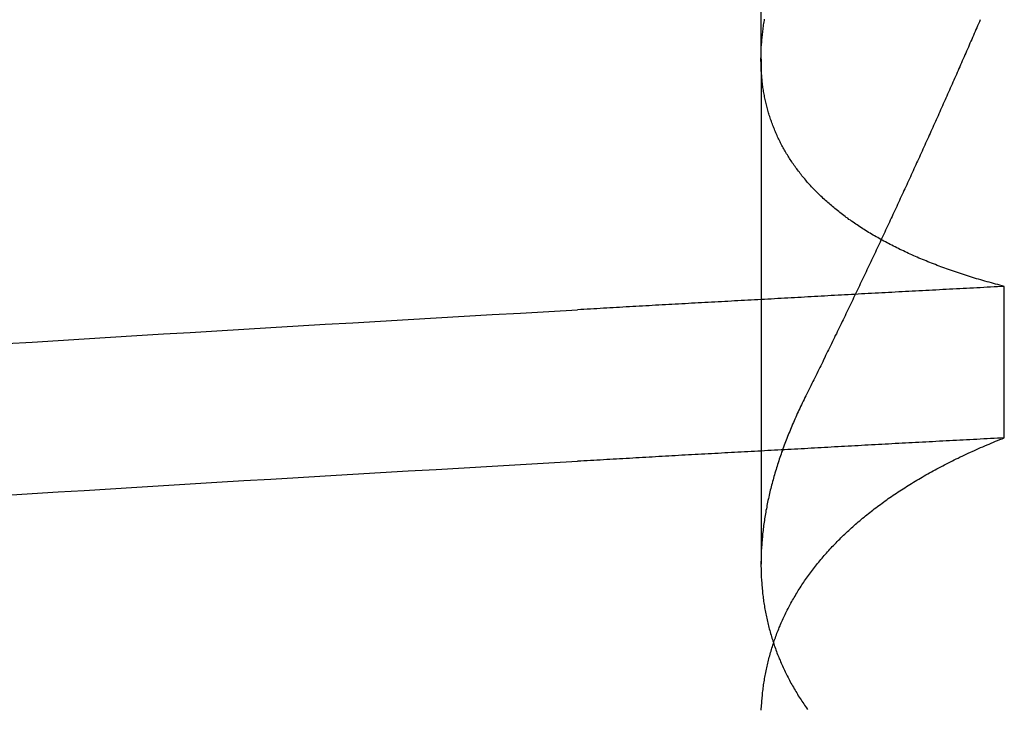
# Model space of a CAD drawing. Extents: x 227 to 1578, y 128 to 1360.
# Drawn here: x 465 to 466, y 1302 to 1303 of the extents above; entities that cross this region are included whole.
import ezdxf

# ---------------------------------------------------------------- set-up
doc = ezdxf.new("R2010")
doc.units = 0
doc.header["$LTSCALE"] = 4
doc.linetypes.add('HIDDEN', pattern=[9.525, 6.35, -3.175])
for name, color, linetype in [('AM_3', 2, 'HIDDEN'), ('OBRYS', 7, 'CONTINUOUS'), ('SKRYTÁ__ISO_', 2, 'HIDDEN')]:
    doc.layers.add(name, color=color, linetype=linetype)

# ---------------------------------------------------------------- blocks, each defined once
blk = doc.blocks.new('A$C4B7440DB')
at = {"layer": 'SKRYTÁ__ISO_'}
for p, q in [((15.8751, 19.80296), (15.44262, 19.80296)), ((15.8751, 19.80296), (16.80738, 19.80296)), ((15.55078, 19.59453), (15.68054, 19.59453))]:
    blk.add_line(p, q, dxfattribs=at)
for points in [[(15.5017, 20.4496, 0), (15.5031, 20.4274, 0), (15.5045, 20.4052, 0), (15.5058, 20.3829, 0), (15.5072, 20.3604, 0), (15.5086, 20.3378, 0), (15.51, 20.3151, 0), (15.5114, 20.2922, 0), (15.5128, 20.2693, 0), (15.5141, 20.2462, 0), (15.5155, 20.223, 0), (15.5169, 20.1997, 0), (15.5183, 20.1763, 0), (15.5197, 20.1527, 0), (15.5211, 20.1291, 0), (15.5224, 20.1053, 0), (15.5238, 20.0814, 0), (15.5252, 20.0574, 0), (15.5266, 20.0333, 0), (15.528, 20.009, 0), (15.5294, 19.9847, 0), (15.5307, 19.9602, 0)], [(15.6315, 20.4496, 0), (15.6328, 20.4274, 0), (15.6342, 20.4052, 0), (15.6356, 20.3829, 0), (15.637, 20.3604, 0), (15.6384, 20.3378, 0), (15.6398, 20.3151, 0), (15.6411, 20.2922, 0), (15.6425, 20.2693, 0), (15.6439, 20.2462, 0), (15.6453, 20.223, 0), (15.6467, 20.1997, 0), (15.6481, 20.1763, 0), (15.6494, 20.1527, 0), (15.6508, 20.1291, 0), (15.6522, 20.1053, 0), (15.6536, 20.0814, 0), (15.655, 20.0574, 0), (15.6564, 20.0333, 0), (15.6577, 20.009, 0), (15.6591, 19.9847, 0), (15.6605, 19.9602, 0)], [(15.5508, 19.5945, 0), (15.5506, 19.5975, 0), (15.5505, 19.6004, 0), (15.5503, 19.6033, 0), (15.5502, 19.6063, 0), (15.55, 19.6092, 0), (15.5498, 19.6121, 0), (15.5497, 19.6151, 0), (15.5495, 19.618, 0), (15.5494, 19.6209, 0), (15.5492, 19.6239, 0), (15.5491, 19.6268, 0), (15.5489, 19.6297, 0), (15.5487, 19.6326, 0), (15.5486, 19.6355, 0), (15.5484, 19.6385, 0), (15.5483, 19.6414, 0), (15.5481, 19.6443, 0), (15.548, 19.6472, 0), (15.5478, 19.6501, 0), (15.5476, 19.6531, 0), (15.5475, 19.656, 0), (15.5473, 19.6589, 0), (15.5472, 19.6618, 0), (15.547, 19.6647, 0), (15.5469, 19.6676, 0), (15.5467, 19.6705, 0), (15.5466, 19.6734, 0), (15.5464, 19.6763, 0), (15.5462, 19.6792, 0), (15.5461, 19.6821, 0), (15.5459, 19.685, 0), (15.5458, 19.6879, 0), (15.5456, 19.6908, 0), (15.5455, 19.6937, 0), (15.5453, 19.6966, 0), (15.5451, 19.6995, 0), (15.545, 19.7024, 0), (15.5448, 19.7053, 0), (15.5447, 19.7082, 0), (15.5445, 19.7111, 0), (15.5444, 19.714, 0), (15.5442, 19.7168, 0), (15.544, 19.7197, 0), (15.5439, 19.7226, 0), (15.5437, 19.7255, 0), (15.5436, 19.7284, 0), (15.5434, 19.7313, 0), (15.5433, 19.7341, 0), (15.5431, 19.737, 0), (15.543, 19.7399, 0), (15.5428, 19.7428, 0), (15.5426, 19.7456, 0), (15.5425, 19.7485, 0), (15.5423, 19.7514, 0), (15.5422, 19.7543, 0), (15.542, 19.7571, 0), (15.5419, 19.76, 0), (15.5417, 19.7629, 0), (15.5415, 19.7657, 0), (15.5414, 19.7686, 0), (15.5412, 19.7715, 0), (15.5411, 19.7743, 0), (15.5409, 19.7772, 0), (15.5408, 19.78, 0), (15.5406, 19.7829, 0), (15.5404, 19.7857, 0), (15.5403, 19.7886, 0), (15.5401, 19.7915, 0), (15.54, 19.7943, 0), (15.5398, 19.7972, 0), (15.5397, 19.8, 0), (15.5395, 19.8029, 0), (15.5394, 19.8057, 0), (15.5392, 19.8085, 0), (15.539, 19.8114, 0), (15.5389, 19.8142, 0), (15.5387, 19.8171, 0), (15.5386, 19.8199, 0), (15.5384, 19.8228, 0), (15.5383, 19.8256, 0), (15.5381, 19.8284, 0), (15.5379, 19.8313, 0), (15.5378, 19.8341, 0), (15.5376, 19.8369, 0), (15.5375, 19.8398, 0), (15.5373, 19.8426, 0), (15.5372, 19.8454, 0), (15.537, 19.8482, 0), (15.5368, 19.8511, 0), (15.5367, 19.8539, 0), (15.5365, 19.8567, 0), (15.5364, 19.8595, 0), (15.5362, 19.8624, 0), (15.5361, 19.8652, 0), (15.5359, 19.868, 0), (15.5358, 19.8708, 0), (15.5356, 19.8736, 0), (15.5354, 19.8764, 0), (15.5353, 19.8793, 0), (15.5351, 19.8821, 0), (15.535, 19.8849, 0), (15.5348, 19.8877, 0), (15.5347, 19.8905, 0), (15.5345, 19.8933, 0), (15.5343, 19.8961, 0), (15.5342, 19.8989, 0), (15.534, 19.9017, 0), (15.5339, 19.9045, 0), (15.5337, 19.9073, 0), (15.5336, 19.9101, 0), (15.5334, 19.9129, 0), (15.5332, 19.9157, 0), (15.5331, 19.9185, 0), (15.5329, 19.9213, 0), (15.5328, 19.9241, 0), (15.5326, 19.9269, 0), (15.5325, 19.9296, 0), (15.5323, 19.9324, 0), (15.5322, 19.9352, 0), (15.532, 19.938, 0), (15.5318, 19.9408, 0), (15.5317, 19.9436, 0), (15.5315, 19.9463, 0), (15.5314, 19.9491, 0), (15.5312, 19.9519, 0), (15.5311, 19.9547, 0), (15.5309, 19.9575, 0), (15.5307, 19.9602, 0)], [(15.6805, 19.5945, 0), (15.6804, 19.5975, 0), (15.6802, 19.6004, 0), (15.6801, 19.6033, 0), (15.6799, 19.6063, 0), (15.6798, 19.6092, 0), (15.6796, 19.6121, 0), (15.6794, 19.6151, 0), (15.6793, 19.618, 0), (15.6791, 19.6209, 0), (15.679, 19.6239, 0), (15.6788, 19.6268, 0), (15.6787, 19.6297, 0), (15.6785, 19.6326, 0), (15.6783, 19.6355, 0), (15.6782, 19.6385, 0), (15.678, 19.6414, 0), (15.6779, 19.6443, 0), (15.6777, 19.6472, 0), (15.6776, 19.6501, 0), (15.6774, 19.6531, 0), (15.6773, 19.656, 0), (15.6771, 19.6589, 0), (15.6769, 19.6618, 0), (15.6768, 19.6647, 0), (15.6766, 19.6676, 0), (15.6765, 19.6705, 0), (15.6763, 19.6734, 0), (15.6762, 19.6763, 0), (15.676, 19.6792, 0), (15.6758, 19.6821, 0), (15.6757, 19.685, 0), (15.6755, 19.6879, 0), (15.6754, 19.6908, 0), (15.6752, 19.6937, 0), (15.6751, 19.6966, 0), (15.6749, 19.6995, 0), (15.6747, 19.7024, 0), (15.6746, 19.7053, 0), (15.6744, 19.7082, 0), (15.6743, 19.7111, 0), (15.6741, 19.714, 0), (15.674, 19.7168, 0), (15.6738, 19.7197, 0), (15.6737, 19.7226, 0), (15.6735, 19.7255, 0), (15.6733, 19.7284, 0), (15.6732, 19.7313, 0), (15.673, 19.7341, 0), (15.6729, 19.737, 0), (15.6727, 19.7399, 0), (15.6726, 19.7428, 0), (15.6724, 19.7456, 0), (15.6722, 19.7485, 0), (15.6721, 19.7514, 0), (15.6719, 19.7543, 0), (15.6718, 19.7571, 0), (15.6716, 19.76, 0), (15.6715, 19.7629, 0), (15.6713, 19.7657, 0), (15.6711, 19.7686, 0), (15.671, 19.7715, 0), (15.6708, 19.7743, 0), (15.6707, 19.7772, 0), (15.6705, 19.78, 0), (15.6704, 19.7829, 0), (15.6702, 19.7857, 0), (15.6701, 19.7886, 0), (15.6699, 19.7915, 0), (15.6697, 19.7943, 0), (15.6696, 19.7972, 0), (15.6694, 19.8, 0), (15.6693, 19.8029, 0), (15.6691, 19.8057, 0), (15.669, 19.8085, 0), (15.6688, 19.8114, 0), (15.6686, 19.8142, 0), (15.6685, 19.8171, 0), (15.6683, 19.8199, 0), (15.6682, 19.8228, 0), (15.668, 19.8256, 0), (15.6679, 19.8284, 0), (15.6677, 19.8313, 0), (15.6675, 19.8341, 0), (15.6674, 19.8369, 0), (15.6672, 19.8398, 0), (15.6671, 19.8426, 0), (15.6669, 19.8454, 0), (15.6668, 19.8482, 0), (15.6666, 19.8511, 0), (15.6665, 19.8539, 0), (15.6663, 19.8567, 0), (15.6661, 19.8595, 0), (15.666, 19.8624, 0), (15.6658, 19.8652, 0), (15.6657, 19.868, 0), (15.6655, 19.8708, 0), (15.6654, 19.8736, 0), (15.6652, 19.8764, 0), (15.665, 19.8793, 0), (15.6649, 19.8821, 0), (15.6647, 19.8849, 0), (15.6646, 19.8877, 0), (15.6644, 19.8905, 0), (15.6643, 19.8933, 0), (15.6641, 19.8961, 0), (15.6639, 19.8989, 0), (15.6638, 19.9017, 0), (15.6636, 19.9045, 0), (15.6635, 19.9073, 0), (15.6633, 19.9101, 0), (15.6632, 19.9129, 0), (15.663, 19.9157, 0), (15.6629, 19.9185, 0), (15.6627, 19.9213, 0), (15.6625, 19.9241, 0), (15.6624, 19.9269, 0), (15.6622, 19.9296, 0), (15.6621, 19.9324, 0), (15.6619, 19.9352, 0), (15.6618, 19.938, 0), (15.6616, 19.9408, 0), (15.6614, 19.9436, 0), (15.6613, 19.9463, 0), (15.6611, 19.9491, 0), (15.661, 19.9519, 0), (15.6608, 19.9547, 0), (15.6607, 19.9575, 0), (15.6605, 19.9602, 0)], [(15.3176, 19.8027, 0), (15.319, 19.8027, 0), (15.3204, 19.8026, 0), (15.3217, 19.8025, 0), (15.3231, 19.8024, 0), (15.3244, 19.8023, 0), (15.3258, 19.8022, 0), (15.3272, 19.8021, 0), (15.3285, 19.802, 0), (15.3299, 19.8018, 0), (15.3312, 19.8017, 0), (15.3326, 19.8016, 0), (15.3339, 19.8014, 0), (15.3352, 19.8012, 0), (15.3366, 19.8011, 0), (15.3379, 19.8009, 0), (15.3393, 19.8007, 0), (15.3406, 19.8005, 0), (15.3419, 19.8003, 0), (15.3432, 19.8001, 0), (15.3446, 19.7999, 0), (15.3459, 19.7996, 0), (15.3472, 19.7994, 0), (15.3485, 19.7991, 0), (15.3499, 19.7989, 0), (15.3512, 19.7986, 0), (15.3525, 19.7983, 0), (15.3538, 19.7981, 0), (15.3551, 19.7978, 0), (15.3564, 19.7975, 0), (15.3577, 19.7972, 0), (15.359, 19.7969, 0), (15.3603, 19.7965, 0), (15.3616, 19.7962, 0), (15.3629, 19.7959, 0), (15.3642, 19.7955, 0), (15.3655, 19.7952, 0), (15.3668, 19.7948, 0), (15.3681, 19.7944, 0), (15.3694, 19.794, 0), (15.3707, 19.7936, 0), (15.372, 19.7932, 0), (15.3732, 19.7928, 0), (15.3745, 19.7924, 0), (15.3758, 19.792, 0), (15.3771, 19.7916, 0), (15.3783, 19.7911, 0), (15.3796, 19.7907, 0), (15.3809, 19.7902, 0), (15.3821, 19.7897, 0), (15.3834, 19.7893, 0), (15.3847, 19.7888, 0), (15.3859, 19.7883, 0), (15.3872, 19.7878, 0), (15.3884, 19.7873, 0), (15.3897, 19.7867, 0), (15.3909, 19.7862, 0), (15.3922, 19.7857, 0), (15.3934, 19.7851, 0), (15.3946, 19.7846, 0), (15.3959, 19.784, 0), (15.3971, 19.7834, 0), (15.3983, 19.7829, 0), (15.3996, 19.7823, 0), (15.4008, 19.7817, 0), (15.402, 19.7811, 0), (15.4032, 19.7805, 0), (15.4045, 19.7798, 0), (15.4057, 19.7792, 0), (15.4069, 19.7786, 0), (15.4081, 19.7779, 0), (15.4093, 19.7773, 0), (15.4105, 19.7766, 0), (15.4117, 19.7759, 0), (15.4129, 19.7752, 0), (15.4141, 19.7745, 0), (15.4153, 19.7738, 0), (15.4165, 19.7731, 0), (15.4177, 19.7724, 0), (15.4189, 19.7717, 0), (15.4201, 19.771, 0), (15.4212, 19.7702, 0), (15.4224, 19.7695, 0), (15.4236, 19.7687, 0), (15.4248, 19.7679, 0), (15.4259, 19.7672, 0), (15.4271, 19.7664, 0), (15.4283, 19.7656, 0), (15.4294, 19.7648, 0), (15.4306, 19.764, 0), (15.4318, 19.7631, 0), (15.4329, 19.7623, 0), (15.4341, 19.7615, 0), (15.4352, 19.7606, 0), (15.4364, 19.7598, 0), (15.4375, 19.7589, 0), (15.4386, 19.758, 0), (15.4398, 19.7572, 0), (15.4409, 19.7563, 0), (15.442, 19.7554, 0), (15.4432, 19.7545, 0), (15.4443, 19.7535, 0), (15.4454, 19.7526, 0), (15.4465, 19.7517, 0), (15.4477, 19.7507, 0), (15.4488, 19.7498, 0), (15.4499, 19.7488, 0), (15.451, 19.7479, 0), (15.4521, 19.7469, 0), (15.4532, 19.7459, 0), (15.4543, 19.7449, 0), (15.4554, 19.7439, 0), (15.4565, 19.7429, 0), (15.4576, 19.7419, 0), (15.4587, 19.7408, 0), (15.4598, 19.7398, 0), (15.4608, 19.7387, 0), (15.4619, 19.7377, 0), (15.463, 19.7366, 0), (15.4641, 19.7355, 0), (15.4651, 19.7345, 0), (15.4662, 19.7334, 0), (15.4673, 19.7323, 0), (15.4683, 19.7312, 0), (15.4694, 19.73, 0), (15.4705, 19.7289, 0), (15.4715, 19.7278, 0), (15.4726, 19.7266, 0), (15.4736, 19.7255, 0), (15.4746, 19.7243, 0), (15.4757, 19.7231, 0), (15.4767, 19.722, 0), (15.4778, 19.7208, 0), (15.4788, 19.7196, 0), (15.4798, 19.7184, 0), (15.4808, 19.7172, 0), (15.4819, 19.7159, 0), (15.4829, 19.7147, 0), (15.4839, 19.7135, 0), (15.4849, 19.7122, 0), (15.4859, 19.711, 0), (15.4869, 19.7097, 0), (15.4879, 19.7084, 0), (15.4889, 19.7072, 0), (15.4899, 19.7059, 0), (15.4909, 19.7046, 0), (15.4919, 19.7033, 0), (15.4929, 19.702, 0), (15.4938, 19.7006, 0), (15.4948, 19.6993, 0), (15.4958, 19.698, 0), (15.4968, 19.6966, 0), (15.4977, 19.6953, 0), (15.4987, 19.6939, 0), (15.4996, 19.6925, 0), (15.5006, 19.6911, 0), (15.5016, 19.6897, 0), (15.5025, 19.6883, 0), (15.5035, 19.6869, 0), (15.5044, 19.6855, 0), (15.5053, 19.6841, 0), (15.5063, 19.6826, 0), (15.5072, 19.6812, 0), (15.5081, 19.6798, 0), (15.5091, 19.6783, 0), (15.51, 19.6768, 0), (15.5109, 19.6754, 0), (15.5118, 19.6739, 0), (15.5127, 19.6724, 0), (15.5136, 19.6709, 0), (15.5145, 19.6694, 0), (15.5154, 19.6678, 0), (15.5163, 19.6663, 0), (15.5172, 19.6648, 0), (15.5181, 19.6632, 0), (15.519, 19.6617, 0), (15.5199, 19.6601, 0), (15.5208, 19.6585, 0), (15.5216, 19.657, 0), (15.5225, 19.6554, 0), (15.5234, 19.6538, 0), (15.5243, 19.6522, 0), (15.5251, 19.6506, 0), (15.526, 19.649, 0), (15.5268, 19.6473, 0), (15.5277, 19.6457, 0), (15.5285, 19.644, 0), (15.5294, 19.6424, 0), (15.5302, 19.6407, 0), (15.531, 19.639, 0), (15.5319, 19.6374, 0), (15.5327, 19.6357, 0), (15.5335, 19.634, 0), (15.5344, 19.6323, 0), (15.5352, 19.6306, 0), (15.536, 19.6288, 0), (15.5368, 19.6271, 0), (15.5376, 19.6254, 0), (15.5384, 19.6236, 0), (15.5392, 19.6219, 0), (15.54, 19.6201, 0), (15.5408, 19.6183, 0), (15.5416, 19.6166, 0), (15.5424, 19.6148, 0), (15.5432, 19.613, 0), (15.5439, 19.6112, 0), (15.5447, 19.6093, 0), (15.5455, 19.6075, 0), (15.5463, 19.6057, 0), (15.547, 19.6039, 0), (15.5478, 19.602, 0), (15.5485, 19.6002, 0), (15.5493, 19.5983, 0), (15.55, 19.5964, 0), (15.5508, 19.5945, 0)], [(15.5852, 19.7653, 0), (15.5836, 19.7661, 0), (15.5821, 19.7668, 0), (15.5806, 19.7676, 0), (15.5791, 19.7683, 0), (15.5775, 19.769, 0), (15.576, 19.7698, 0), (15.5745, 19.7705, 0), (15.573, 19.7712, 0), (15.5715, 19.7719, 0), (15.5699, 19.7726, 0), (15.5684, 19.7732, 0), (15.5669, 19.7739, 0), (15.5654, 19.7746, 0), (15.5639, 19.7752, 0), (15.5624, 19.7759, 0), (15.5609, 19.7765, 0), (15.5594, 19.7772, 0), (15.5579, 19.7778, 0), (15.5563, 19.7784, 0), (15.5548, 19.779, 0), (15.5533, 19.7796, 0), (15.5518, 19.7802, 0), (15.5503, 19.7808, 0), (15.5488, 19.7814, 0), (15.5473, 19.782, 0), (15.5458, 19.7825, 0), (15.5444, 19.7831, 0), (15.5429, 19.7836, 0), (15.5414, 19.7842, 0), (15.5399, 19.7847, 0), (15.5384, 19.7853, 0), (15.5369, 19.7858, 0), (15.5354, 19.7863, 0), (15.5339, 19.7868, 0), (15.5324, 19.7873, 0), (15.531, 19.7878, 0), (15.5295, 19.7883, 0), (15.528, 19.7888, 0), (15.5265, 19.7892, 0), (15.525, 19.7897, 0), (15.5236, 19.7901, 0), (15.5221, 19.7906, 0), (15.5206, 19.791, 0), (15.5191, 19.7914, 0), (15.5177, 19.7919, 0), (15.5162, 19.7923, 0), (15.5147, 19.7927, 0), (15.5133, 19.7931, 0), (15.5118, 19.7935, 0), (15.5103, 19.7939, 0), (15.5089, 19.7942, 0), (15.5074, 19.7946, 0), (15.506, 19.795, 0), (15.5045, 19.7953, 0), (15.503, 19.7957, 0), (15.5016, 19.796, 0), (15.5001, 19.7963, 0), (15.4987, 19.7966, 0), (15.4972, 19.797, 0), (15.4958, 19.7973, 0), (15.4943, 19.7976, 0), (15.4929, 19.7979, 0), (15.4915, 19.7981, 0), (15.49, 19.7984, 0), (15.4886, 19.7987, 0), (15.4871, 19.7989, 0), (15.4857, 19.7992, 0), (15.4843, 19.7994, 0), (15.4828, 19.7997, 0), (15.4814, 19.7999, 0), (15.48, 19.8001, 0), (15.4785, 19.8003, 0), (15.4771, 19.8005, 0), (15.4757, 19.8007, 0), (15.4743, 19.8009, 0), (15.4728, 19.8011, 0), (15.4714, 19.8012, 0), (15.47, 19.8014, 0), (15.4686, 19.8016, 0), (15.4672, 19.8017, 0), (15.4657, 19.8018, 0), (15.4643, 19.802, 0), (15.4629, 19.8021, 0), (15.4615, 19.8022, 0), (15.4601, 19.8023, 0), (15.4587, 19.8024, 0), (15.4573, 19.8025, 0), (15.4559, 19.8026, 0), (15.4545, 19.8027, 0), (15.4531, 19.8027, 0), (15.4517, 19.8028, 0), (15.4503, 19.8028, 0), (15.4489, 19.8029, 0), (15.4475, 19.8029, 0), (15.4461, 19.8029, 0), (15.4448, 19.803, 0), (15.4434, 19.803, 0), (15.442, 19.803, 0), (15.4406, 19.803, 0), (15.4392, 19.8029, 0), (15.4379, 19.8029, 0), (15.4365, 19.8029, 0), (15.4351, 19.8028, 0), (15.4337, 19.8028, 0), (15.4324, 19.8027, 0), (15.431, 19.8027, 0), (15.4296, 19.8026, 0), (15.4283, 19.8025, 0), (15.4269, 19.8024, 0), (15.4256, 19.8023, 0), (15.4242, 19.8022, 0), (15.4228, 19.8021, 0), (15.4215, 19.802, 0), (15.4201, 19.8018, 0), (15.4188, 19.8017, 0), (15.4174, 19.8016, 0), (15.4161, 19.8014, 0), (15.4148, 19.8012, 0), (15.4134, 19.8011, 0), (15.4121, 19.8009, 0), (15.4107, 19.8007, 0), (15.4094, 19.8005, 0), (15.4081, 19.8003, 0), (15.4068, 19.8001, 0), (15.4054, 19.7999, 0), (15.4041, 19.7996, 0), (15.4028, 19.7994, 0), (15.4015, 19.7991, 0), (15.4001, 19.7989, 0), (15.3988, 19.7986, 0), (15.3975, 19.7983, 0), (15.3962, 19.7981, 0), (15.3949, 19.7978, 0), (15.3936, 19.7975, 0), (15.3923, 19.7972, 0), (15.391, 19.7969, 0), (15.3897, 19.7965, 0), (15.3884, 19.7962, 0), (15.3871, 19.7959, 0), (15.3858, 19.7955, 0), (15.3845, 19.7952, 0), (15.3832, 19.7948, 0), (15.3819, 19.7944, 0), (15.3806, 19.794, 0), (15.3793, 19.7936, 0), (15.378, 19.7932, 0), (15.3768, 19.7928, 0), (15.3755, 19.7924, 0), (15.3742, 19.792, 0), (15.3729, 19.7916, 0), (15.3717, 19.7911, 0), (15.3704, 19.7907, 0), (15.3691, 19.7902, 0), (15.3679, 19.7897, 0), (15.3666, 19.7893, 0), (15.3653, 19.7888, 0), (15.3641, 19.7883, 0), (15.3628, 19.7878, 0), (15.3616, 19.7873, 0), (15.3603, 19.7867, 0), (15.3591, 19.7862, 0), (15.3578, 19.7857, 0), (15.3566, 19.7851, 0), (15.3554, 19.7846, 0), (15.3541, 19.784, 0), (15.3529, 19.7834, 0), (15.3517, 19.7829, 0), (15.3504, 19.7823, 0), (15.3492, 19.7817, 0), (15.348, 19.7811, 0), (15.3468, 19.7805, 0), (15.3455, 19.7798, 0), (15.3443, 19.7792, 0), (15.3431, 19.7786, 0), (15.3419, 19.7779, 0), (15.3407, 19.7773, 0), (15.3395, 19.7766, 0), (15.3383, 19.7759, 0), (15.3371, 19.7752, 0), (15.3359, 19.7745, 0), (15.3347, 19.7738, 0), (15.3335, 19.7731, 0), (15.3323, 19.7724, 0), (15.3311, 19.7717, 0), (15.3299, 19.771, 0), (15.3288, 19.7702, 0), (15.3276, 19.7695, 0), (15.3264, 19.7687, 0), (15.3252, 19.7679, 0), (15.3241, 19.7672, 0), (15.3229, 19.7664, 0), (15.3217, 19.7656, 0), (15.3206, 19.7648, 0), (15.3194, 19.764, 0), (15.3182, 19.7631, 0)], [(15.6805, 19.5945, 0), (15.681, 19.5964, 0), (15.6815, 19.5983, 0), (15.682, 19.6001, 0), (15.6825, 19.602, 0), (15.683, 19.6038, 0), (15.6835, 19.6056, 0), (15.684, 19.6075, 0), (15.6845, 19.6093, 0), (15.685, 19.6111, 0), (15.6855, 19.6129, 0), (15.6861, 19.6147, 0), (15.6866, 19.6165, 0), (15.6871, 19.6182, 0), (15.6876, 19.62, 0), (15.6882, 19.6218, 0), (15.6887, 19.6235, 0), (15.6893, 19.6253, 0), (15.6898, 19.627, 0), (15.6904, 19.6287, 0), (15.6909, 19.6304, 0), (15.6915, 19.6321, 0), (15.6921, 19.6338, 0), (15.6926, 19.6355, 0), (15.6932, 19.6372, 0), (15.6938, 19.6389, 0), (15.6944, 19.6406, 0), (15.6949, 19.6422, 0), (15.6955, 19.6439, 0), (15.6961, 19.6455, 0), (15.6967, 19.6471, 0), (15.6973, 19.6488, 0), (15.6979, 19.6504, 0), (15.6985, 19.652, 0), (15.6992, 19.6536, 0), (15.6998, 19.6552, 0), (15.7004, 19.6568, 0), (15.701, 19.6583, 0), (15.7016, 19.6599, 0), (15.7023, 19.6615, 0), (15.7029, 19.663, 0), (15.7036, 19.6646, 0), (15.7042, 19.6661, 0), (15.7048, 19.6676, 0), (15.7055, 19.6691, 0), (15.7062, 19.6706, 0), (15.7068, 19.6721, 0), (15.7075, 19.6736, 0), (15.7081, 19.6751, 0), (15.7088, 19.6766, 0), (15.7095, 19.6781, 0), (15.7102, 19.6795, 0), (15.7109, 19.681, 0), (15.7115, 19.6824, 0), (15.7122, 19.6839, 0), (15.7129, 19.6853, 0), (15.7136, 19.6867, 0), (15.7143, 19.6881, 0), (15.715, 19.6895, 0), (15.7157, 19.6909, 0), (15.7164, 19.6923, 0), (15.7172, 19.6937, 0), (15.7179, 19.695, 0), (15.7186, 19.6964, 0), (15.7193, 19.6977, 0), (15.7201, 19.6991, 0), (15.7208, 19.7004, 0), (15.7215, 19.7017, 0), (15.7223, 19.703, 0), (15.723, 19.7044, 0), (15.7238, 19.7057, 0), (15.7245, 19.7069, 0), (15.7253, 19.7082, 0), (15.7261, 19.7095, 0), (15.7268, 19.7108, 0), (15.7276, 19.712, 0), (15.7284, 19.7133, 0), (15.7291, 19.7145, 0), (15.7299, 19.7157, 0), (15.7307, 19.717, 0), (15.7315, 19.7182, 0), (15.7323, 19.7194, 0), (15.7331, 19.7206, 0), (15.7339, 19.7218, 0), (15.7347, 19.723, 0), (15.7355, 19.7241, 0), (15.7363, 19.7253, 0), (15.7371, 19.7264, 0), (15.7379, 19.7276, 0), (15.7388, 19.7287, 0), (15.7396, 19.7299, 0), (15.7404, 19.731, 0), (15.7412, 19.7321, 0), (15.7421, 19.7332, 0), (15.7429, 19.7343, 0), (15.7438, 19.7354, 0), (15.7446, 19.7364, 0), (15.7454, 19.7375, 0), (15.7463, 19.7386, 0), (15.7472, 19.7396, 0), (15.748, 19.7407, 0), (15.7489, 19.7417, 0), (15.7497, 19.7427, 0), (15.7506, 19.7437, 0), (15.7515, 19.7447, 0), (15.7524, 19.7457, 0), (15.7532, 19.7467, 0), (15.7541, 19.7477, 0), (15.755, 19.7487, 0), (15.7559, 19.7497, 0), (15.7568, 19.7506, 0), (15.7577, 19.7516, 0), (15.7586, 19.7525, 0), (15.7595, 19.7534, 0), (15.7604, 19.7543, 0), (15.7613, 19.7552, 0), (15.7622, 19.7561, 0), (15.7631, 19.757, 0), (15.764, 19.7579, 0), (15.765, 19.7588, 0), (15.7659, 19.7597, 0), (15.7668, 19.7605, 0), (15.7678, 19.7614, 0), (15.7687, 19.7622, 0), (15.7696, 19.763, 0), (15.7706, 19.7639, 0), (15.7715, 19.7647, 0), (15.7725, 19.7655, 0), (15.7734, 19.7663, 0), (15.7744, 19.7671, 0), (15.7753, 19.7679, 0), (15.7763, 19.7686, 0), (15.7772, 19.7694, 0), (15.7782, 19.7701, 0), (15.7792, 19.7709, 0), (15.7802, 19.7716, 0), (15.7811, 19.7724, 0), (15.7821, 19.7731, 0), (15.7831, 19.7738, 0), (15.7841, 19.7745, 0), (15.7851, 19.7752, 0), (15.7861, 19.7759, 0), (15.7871, 19.7765, 0), (15.7881, 19.7772, 0), (15.7891, 19.7779, 0), (15.7901, 19.7785, 0), (15.7911, 19.7792, 0), (15.7921, 19.7798, 0), (15.7931, 19.7804, 0), (15.7941, 19.781, 0), (15.7951, 19.7816, 0), (15.7962, 19.7822, 0), (15.7972, 19.7828, 0), (15.7982, 19.7834, 0), (15.7992, 19.784, 0), (15.8003, 19.7846, 0), (15.8013, 19.7851, 0), (15.8024, 19.7857, 0), (15.8034, 19.7862, 0), (15.8044, 19.7867, 0), (15.8055, 19.7872, 0), (15.8066, 19.7878, 0), (15.8076, 19.7883, 0), (15.8087, 19.7888, 0), (15.8097, 19.7892, 0), (15.8108, 19.7897, 0), (15.8119, 19.7902, 0), (15.8129, 19.7907, 0), (15.814, 19.7911, 0), (15.8151, 19.7915, 0), (15.8162, 19.792, 0), (15.8172, 19.7924, 0), (15.8183, 19.7928, 0), (15.8194, 19.7932, 0), (15.8205, 19.7936, 0), (15.8216, 19.794, 0), (15.8227, 19.7944, 0), (15.8238, 19.7948, 0), (15.8249, 19.7952, 0), (15.826, 19.7955, 0), (15.8271, 19.7959, 0), (15.8282, 19.7962, 0), (15.8293, 19.7965, 0), (15.8304, 19.7969, 0), (15.8315, 19.7972, 0), (15.8327, 19.7975, 0), (15.8338, 19.7978, 0), (15.8349, 19.7981, 0), (15.836, 19.7984, 0), (15.8372, 19.7986, 0), (15.8383, 19.7989, 0), (15.8394, 19.7991, 0), (15.8406, 19.7994, 0), (15.8417, 19.7996, 0), (15.8428, 19.7999, 0), (15.844, 19.8001, 0), (15.8451, 19.8003, 0), (15.8463, 19.8005, 0), (15.8474, 19.8007, 0), (15.8486, 19.8009, 0), (15.8498, 19.8011, 0), (15.8509, 19.8013, 0), (15.8521, 19.8014, 0), (15.8532, 19.8016, 0), (15.8544, 19.8017, 0), (15.8556, 19.8019, 0), (15.8568, 19.802, 0), (15.8579, 19.8021, 0), (15.8591, 19.8022, 0), (15.8603, 19.8023, 0), (15.8615, 19.8024, 0), (15.8627, 19.8025, 0), (15.8638, 19.8026, 0), (15.865, 19.8027, 0), (15.8662, 19.8027, 0), (15.8674, 19.8028, 0), (15.8686, 19.8028, 0), (15.8698, 19.8029, 0), (15.871, 19.8029, 0), (15.8722, 19.8029, 0), (15.8734, 19.803, 0), (15.8747, 19.803, 0), (15.8759, 19.803, 0), (15.8771, 19.8029, 0), (15.8783, 19.8029, 0), (15.8795, 19.8029, 0), (15.8807, 19.8029, 0), (15.882, 19.8028, 0), (15.8832, 19.8028, 0), (15.8844, 19.8027, 0), (15.8857, 19.8027, 0), (15.8869, 19.8026, 0), (15.8881, 19.8025, 0), (15.8894, 19.8024, 0), (15.8906, 19.8023, 0), (15.8919, 19.8022, 0), (15.8931, 19.8021, 0), (15.8943, 19.802, 0), (15.8956, 19.8018, 0), (15.8969, 19.8017, 0), (15.8981, 19.8015, 0), (15.8994, 19.8014, 0), (15.9006, 19.8012, 0), (15.9019, 19.8011, 0), (15.9032, 19.8009, 0), (15.9044, 19.8007, 0), (15.9057, 19.8005, 0), (15.907, 19.8003, 0), (15.9082, 19.8001, 0), (15.9095, 19.7999, 0)], [(15.9088, 19.6152, 0), (15.9072, 19.6159, 0), (15.9055, 19.6166, 0), (15.9038, 19.6174, 0), (15.9021, 19.6181, 0), (15.9005, 19.6188, 0), (15.8988, 19.6195, 0), (15.8971, 19.6202, 0), (15.8955, 19.621, 0), (15.8938, 19.6217, 0), (15.8921, 19.6224, 0), (15.8905, 19.6232, 0), (15.8888, 19.6239, 0), (15.8871, 19.6246, 0), (15.8854, 19.6253, 0), (15.8838, 19.6261, 0), (15.8821, 19.6268, 0), (15.8804, 19.6275, 0), (15.8787, 19.6283, 0), (15.8771, 19.629, 0), (15.8754, 19.6297, 0), (15.8737, 19.6305, 0), (15.872, 19.6312, 0), (15.8704, 19.6319, 0), (15.8687, 19.6327, 0), (15.867, 19.6334, 0), (15.8653, 19.6341, 0), (15.8637, 19.6349, 0), (15.862, 19.6356, 0), (15.8603, 19.6364, 0), (15.8586, 19.6371, 0), (15.857, 19.6378, 0), (15.8553, 19.6386, 0), (15.8536, 19.6393, 0), (15.8519, 19.6401, 0), (15.8502, 19.6408, 0), (15.8486, 19.6416, 0), (15.8469, 19.6423, 0), (15.8452, 19.6431, 0), (15.8435, 19.6438, 0), (15.8418, 19.6446, 0), (15.8402, 19.6453, 0), (15.8385, 19.646, 0), (15.8368, 19.6468, 0), (15.8351, 19.6475, 0), (15.8334, 19.6483, 0), (15.8318, 19.6491, 0), (15.8301, 19.6498, 0), (15.8284, 19.6506, 0), (15.8267, 19.6513, 0), (15.825, 19.6521, 0), (15.8233, 19.6528, 0), (15.8217, 19.6536, 0), (15.82, 19.6543, 0), (15.8183, 19.6551, 0), (15.8166, 19.6558, 0), (15.8149, 19.6566, 0), (15.8132, 19.6574, 0), (15.8115, 19.6581, 0), (15.8099, 19.6589, 0), (15.8082, 19.6596, 0), (15.8065, 19.6604, 0), (15.8048, 19.6612, 0), (15.8031, 19.6619, 0), (15.8014, 19.6627, 0), (15.7997, 19.6635, 0), (15.7981, 19.6642, 0), (15.7964, 19.665, 0), (15.7947, 19.6658, 0), (15.793, 19.6665, 0), (15.7913, 19.6673, 0), (15.7896, 19.6681, 0), (15.7879, 19.6688, 0), (15.7862, 19.6696, 0), (15.7845, 19.6704, 0), (15.7829, 19.6712, 0), (15.7812, 19.6719, 0), (15.7795, 19.6727, 0), (15.7778, 19.6735, 0), (15.7761, 19.6742, 0), (15.7744, 19.675, 0), (15.7727, 19.6758, 0), (15.771, 19.6766, 0), (15.7693, 19.6774, 0), (15.7676, 19.6781, 0), (15.7659, 19.6789, 0), (15.7642, 19.6797, 0), (15.7626, 19.6805, 0), (15.7609, 19.6812, 0), (15.7592, 19.682, 0), (15.7575, 19.6828, 0), (15.7558, 19.6836, 0), (15.7541, 19.6844, 0), (15.7524, 19.6852, 0), (15.7507, 19.6859, 0), (15.749, 19.6867, 0), (15.7473, 19.6875, 0), (15.7456, 19.6883, 0), (15.7439, 19.6891, 0), (15.7422, 19.6899, 0), (15.7405, 19.6907, 0), (15.7388, 19.6915, 0), (15.7371, 19.6922, 0), (15.7354, 19.693, 0), (15.7337, 19.6938, 0), (15.732, 19.6946, 0), (15.7303, 19.6954, 0), (15.7286, 19.6962, 0), (15.7269, 19.697, 0), (15.7252, 19.6978, 0), (15.7235, 19.6986, 0), (15.7218, 19.6994, 0), (15.7201, 19.7002, 0), (15.7184, 19.701, 0), (15.7167, 19.7018, 0), (15.715, 19.7026, 0), (15.7133, 19.7034, 0), (15.7116, 19.7042, 0), (15.7099, 19.705, 0), (15.7082, 19.7058, 0), (15.7065, 19.7066, 0), (15.7048, 19.7074, 0), (15.7031, 19.7082, 0), (15.7014, 19.709, 0), (15.6997, 19.7098, 0), (15.698, 19.7106, 0), (15.6963, 19.7114, 0), (15.6946, 19.7122, 0), (15.6929, 19.713, 0), (15.6912, 19.7138, 0), (15.6895, 19.7147, 0), (15.6878, 19.7155, 0), (15.6861, 19.7163, 0), (15.6844, 19.7171, 0), (15.6827, 19.7179, 0), (15.681, 19.7187, 0), (15.6793, 19.7195, 0), (15.6776, 19.7203, 0), (15.6759, 19.7212, 0), (15.6742, 19.722, 0), (15.6725, 19.7228, 0), (15.6708, 19.7236, 0), (15.669, 19.7244, 0), (15.6673, 19.7252, 0), (15.6656, 19.7261, 0), (15.6639, 19.7269, 0), (15.6622, 19.7277, 0), (15.6605, 19.7285, 0), (15.6588, 19.7294, 0), (15.6571, 19.7302, 0), (15.6554, 19.731, 0), (15.6537, 19.7318, 0), (15.652, 19.7326, 0), (15.6503, 19.7335, 0), (15.6485, 19.7343, 0), (15.6468, 19.7351, 0), (15.6451, 19.736, 0), (15.6434, 19.7368, 0), (15.6417, 19.7376, 0), (15.64, 19.7384, 0), (15.6383, 19.7393, 0), (15.6366, 19.7401, 0), (15.6349, 19.7409, 0), (15.6332, 19.7418, 0), (15.6314, 19.7426, 0), (15.6297, 19.7434, 0), (15.628, 19.7443, 0), (15.6263, 19.7451, 0), (15.6246, 19.7459, 0), (15.6229, 19.7468, 0), (15.6212, 19.7476, 0), (15.6195, 19.7484, 0), (15.6177, 19.7493, 0), (15.616, 19.7501, 0), (15.6143, 19.751, 0), (15.6126, 19.7518, 0), (15.6109, 19.7526, 0), (15.6092, 19.7535, 0), (15.6075, 19.7543, 0), (15.6057, 19.7552, 0), (15.604, 19.756, 0), (15.6023, 19.7569, 0), (15.6006, 19.7577, 0), (15.5989, 19.7586, 0), (15.5972, 19.7594, 0), (15.5954, 19.7603, 0), (15.5937, 19.7611, 0), (15.592, 19.7619, 0), (15.5903, 19.7628, 0), (15.5886, 19.7636, 0), (15.5869, 19.7645, 0), (15.5852, 19.7653, 0)]]:
    blk.add_polyline3d(points, dxfattribs=at)
blk = doc.blocks.new('A$C07E735F5')
at = {"layer": 'OBRYS', "rotation": 90}
blk.add_blockref('A$C4B7440DB', (34.36798, 71.0436), dxfattribs=at)

msp = doc.modelspace()

# ---------------------------------------------------------------- block references
at = {"layer": 'AM_3'}
msp.add_blockref('A$C07E735F5', (450.97128, 1215.73505, -660.1845), dxfattribs=at)

doc.saveas('drawing.dxf')
